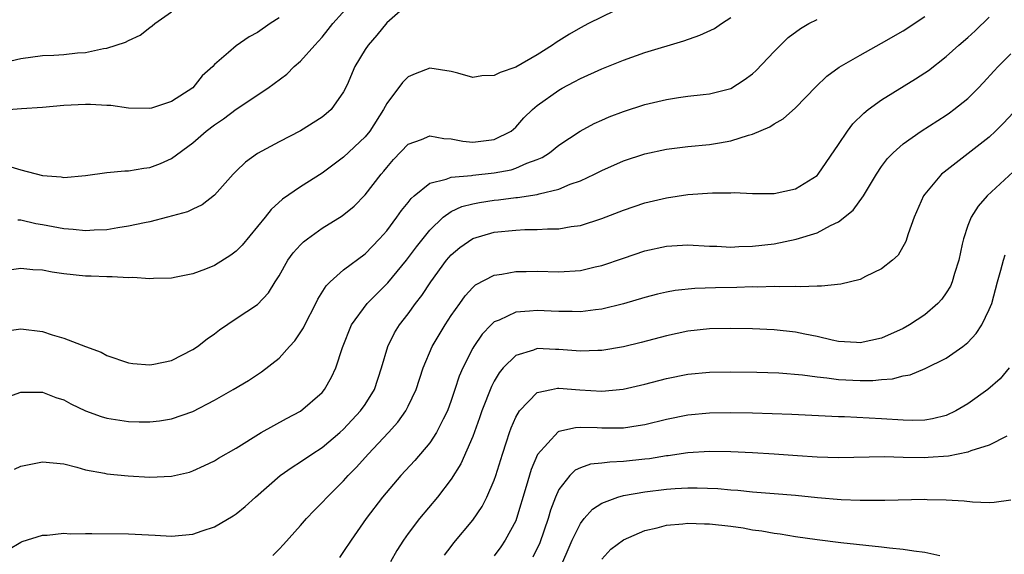
# Model space of a CAD drawing. Units: inches. Extents: x 2592000 to 2595000, y 1530000 to 1533000.
# Drawn here: x 2592471 to 2592562, y 1530578 to 1530627 of the extents above; entities that cross this region are included whole.
import ezdxf

# ---------------------------------------------------------------- set-up
doc = ezdxf.new("R2010")
doc.units = ezdxf.units.IN
doc.header["$MEASUREMENT"] = 0
doc.layers.add('LD25921530_2ft', color=123, linetype='Continuous')

msp = doc.modelspace()

# ---------------------------------------------------------------- linework, layer by layer
at = {"layer": 'LD25921530_2ft'}
for points, elevation in [([(2592469.771, 1530613.771), (2592471, 1530613.41), (2592473, 1530612.869), (2592474.744, 1530612.744), (2592475, 1530612.693), (2592477, 1530612.894), (2592479, 1530613.173), (2592480.672, 1530613.328), (2592481, 1530613.312), (2592482.433, 1530613.567), (2592483, 1530613.625), (2592483.993, 1530614.007), (2592485, 1530614.459), (2592487, 1530615.927), (2592488.236, 1530617), (2592489, 1530617.591), (2592489.843, 1530618.156), (2592491, 1530619.043), (2592493.95, 1530621), (2592495.707, 1530622.294), (2592496.417, 1530623), (2592497, 1530623.51), (2592498.325, 1530625), (2592499, 1530625.728), (2592499.57, 1530626.43), (2592500.001, 1530627), (2592501.791, 1530629)], 7886), ([(2592507, 1530628.792), (2592505, 1530627.052), (2592504.07, 1530625.93), (2592503.27, 1530625), (2592503, 1530624.599), (2592502.052, 1530623), (2592501.318, 1530621.318), (2592501, 1530620.643), (2592499.833, 1530619), (2592499.389, 1530618.611), (2592499, 1530618.307), (2592497, 1530617.045), (2592495, 1530616.006), (2592493, 1530614.924), (2592491.879, 1530614.121), (2592491, 1530613.276), (2592490.72, 1530613), (2592489, 1530611.041), (2592487.856, 1530610.144), (2592487, 1530609.754), (2592486.5, 1530609.5), (2592484.628, 1530609), (2592483, 1530608.586), (2592482.497, 1530608.497), (2592481, 1530608.158), (2592480.027, 1530608.027), (2592479, 1530607.847), (2592477.803, 1530607.803), (2592477, 1530607.733), (2592475.861, 1530607.861), (2592475, 1530607.914), (2592473, 1530608.301), (2592472.391, 1530608.391), (2592471, 1530608.718), (2592470.725, 1530608.725)], 7884), ([(2592467, 1530622.82), (2592471, 1530623.752), (2592473, 1530624.036), (2592474.072, 1530624.072), (2592475, 1530624.137), (2592476.263, 1530624.263), (2592477, 1530624.317), (2592478.679, 1530624.679), (2592479, 1530624.713), (2592480.738, 1530625.262), (2592481, 1530625.429), (2592482.091, 1530625.909), (2592483, 1530626.644), (2592483.22, 1530626.78), (2592483.457, 1530627), (2592485, 1530628.075)], 7890), ([(2592469, 1530598.354), (2592471, 1530598.62), (2592473, 1530598.382), (2592473.919, 1530598.082), (2592475, 1530597.782), (2592477, 1530596.983), (2592478.47, 1530596.47), (2592479, 1530596.157), (2592481, 1530595.49), (2592481.413, 1530595.413), (2592483, 1530595.296), (2592483.351, 1530595.35), (2592485, 1530595.69), (2592487, 1530596.706), (2592487.411, 1530597), (2592488.305, 1530597.695), (2592489, 1530598.182), (2592489.463, 1530598.537), (2592491, 1530599.585), (2592493, 1530600.905), (2592494.018, 1530601.983), (2592494.625, 1530603), (2592495, 1530603.562), (2592495.812, 1530605), (2592496.319, 1530605.681), (2592497, 1530606.428), (2592497.279, 1530606.72), (2592497.636, 1530607), (2592499, 1530607.976), (2592500.862, 1530609.138), (2592501.965, 1530610.035), (2592503, 1530611.07), (2592504.496, 1530613), (2592504.731, 1530613.269), (2592505, 1530613.615), (2592505.641, 1530614.359), (2592507, 1530615.795), (2592508.24, 1530616.24), (2592509, 1530616.557), (2592510.306, 1530616.306), (2592511, 1530616.273), (2592512.069, 1530616.069), (2592513, 1530615.979), (2592515, 1530616.224), (2592516.557, 1530617), (2592517, 1530617.368), (2592517.752, 1530618.248), (2592518.545, 1530619), (2592519, 1530619.38), (2592521, 1530620.817), (2592521.322, 1530621), (2592522.427, 1530621.573), (2592523, 1530621.902), (2592525, 1530622.786), (2592527, 1530623.585), (2592529, 1530624.299), (2592532.615, 1530625.385), (2592534.095, 1530625.905), (2592535.453, 1530626.547), (2592536.109, 1530627), (2592537, 1530627.547)], 7880), ([(2592495, 1530627.54), (2592494.177, 1530627), (2592493, 1530626.17), (2592492.234, 1530625.766), (2592491, 1530624.926), (2592490.307, 1530624.307), (2592489, 1530623.179), (2592488.836, 1530623), (2592487.868, 1530622.132), (2592487, 1530621.033), (2592485, 1530619.768), (2592483.15, 1530619.151), (2592483, 1530619.112), (2592481, 1530619.145), (2592479.369, 1530619.369), (2592479, 1530619.372), (2592477.476, 1530619.476), (2592477, 1530619.47), (2592475, 1530619.373), (2592473, 1530619.188), (2592471.068, 1530619.068), (2592469.09, 1530618.91)], 7888), ([(2592469.867, 1530578.133), (2592471, 1530578.812), (2592471.127, 1530578.873), (2592473, 1530579.455), (2592473.458, 1530579.458), (2592475, 1530579.641), (2592475.599, 1530579.599), (2592477, 1530579.627), (2592477.604, 1530579.604), (2592481, 1530579.572), (2592483.471, 1530579.471), (2592485, 1530579.38), (2592487, 1530579.566), (2592487.863, 1530579.863), (2592489, 1530580.227), (2592490.74, 1530581.26), (2592491, 1530581.435), (2592491.862, 1530582.138), (2592492.794, 1530583), (2592495.107, 1530585), (2592496.214, 1530585.786), (2592497, 1530586.275), (2592498.038, 1530587), (2592499, 1530587.61), (2592500.661, 1530589), (2592501, 1530589.3), (2592502.582, 1530591), (2592503, 1530591.599), (2592503.862, 1530593), (2592504.532, 1530595), (2592505.114, 1530597), (2592505.733, 1530598.267), (2592506.184, 1530599), (2592507, 1530600.043), (2592507.687, 1530601), (2592508.27, 1530601.73), (2592509.093, 1530603), (2592510.57, 1530605), (2592511, 1530605.499), (2592511.81, 1530606.19), (2592513, 1530607.038), (2592515, 1530607.602), (2592517, 1530607.798), (2592517.849, 1530607.849), (2592519, 1530607.856), (2592519.931, 1530607.931), (2592521, 1530607.928), (2592522.144, 1530608.144), (2592523, 1530608.238), (2592525, 1530608.886), (2592527, 1530609.673), (2592529, 1530610.346), (2592531, 1530610.817), (2592533, 1530611.109), (2592535.277, 1530611.277), (2592537, 1530611.282), (2592537.299, 1530611.299), (2592539, 1530611.207), (2592539.219, 1530611.219), (2592541, 1530611.195), (2592543, 1530611.645), (2592545, 1530612.891), (2592545.102, 1530613), (2592547, 1530615.762), (2592547.823, 1530617), (2592548.327, 1530617.673), (2592549.33, 1530618.67), (2592549.758, 1530619), (2592551, 1530619.907), (2592554.151, 1530621.85), (2592555, 1530622.406), (2592555.349, 1530622.65), (2592557, 1530623.923), (2592558.172, 1530625), (2592559, 1530625.702), (2592559.678, 1530626.323), (2592561, 1530627.598)], 7874), ([(2592526.171, 1530628.171), (2592523.769, 1530627), (2592523, 1530626.602), (2592521.988, 1530626.012), (2592520.751, 1530625.249), (2592520.418, 1530625), (2592519, 1530624.087), (2592517, 1530622.96), (2592515.536, 1530622.464), (2592515, 1530622.168), (2592513.847, 1530622.153), (2592513, 1530621.982), (2592511.611, 1530622.389), (2592511, 1530622.532), (2592509, 1530622.856), (2592507.661, 1530622.339), (2592507, 1530622.062), (2592506.465, 1530621.535), (2592505, 1530619.584), (2592504.704, 1530619), (2592503.434, 1530617), (2592503, 1530616.469), (2592501, 1530614.576), (2592499, 1530613.096), (2592497, 1530611.822), (2592495.318, 1530610.682), (2592494.272, 1530609.729), (2592493.707, 1530609), (2592491.584, 1530606.416), (2592491, 1530605.845), (2592490.513, 1530605.487), (2592489, 1530604.508), (2592488.172, 1530604.172), (2592487, 1530603.754), (2592485.425, 1530603.425), (2592485, 1530603.356), (2592483.32, 1530603.32), (2592483, 1530603.292), (2592481.411, 1530603.411), (2592481, 1530603.386), (2592479.476, 1530603.476), (2592479, 1530603.452), (2592477.526, 1530603.527), (2592477, 1530603.528), (2592475, 1530603.754), (2592473.908, 1530603.908), (2592473, 1530604.079), (2592472.119, 1530604.119), (2592471, 1530604.228), (2592470.123, 1530604.123)], 7882), ([(2592470.417, 1530585.583), (2592471, 1530585.863), (2592473, 1530586.287), (2592475, 1530586.085), (2592476.22, 1530585.78), (2592477, 1530585.546), (2592478.787, 1530585.213), (2592479, 1530585.155), (2592480.973, 1530584.972), (2592483, 1530584.864), (2592485, 1530584.938), (2592486.671, 1530585.329), (2592487, 1530585.438), (2592488.076, 1530585.924), (2592489, 1530586.384), (2592489.373, 1530586.627), (2592491, 1530587.558), (2592493.338, 1530589), (2592495.694, 1530590.306), (2592497, 1530590.983), (2592499, 1530592.726), (2592499.235, 1530593), (2592499.868, 1530594.132), (2592500.278, 1530595), (2592500.89, 1530596.89), (2592501.718, 1530599), (2592503.184, 1530601), (2592505.1, 1530602.901), (2592506.844, 1530605), (2592507.76, 1530606.24), (2592509, 1530607.807), (2592510.245, 1530609), (2592511, 1530609.53), (2592512, 1530610), (2592513, 1530610.244), (2592513.626, 1530610.374), (2592515, 1530610.581), (2592515.384, 1530610.616), (2592517, 1530610.821), (2592517.17, 1530610.83), (2592519, 1530611.108), (2592519.168, 1530611.168), (2592521, 1530611.599), (2592522.06, 1530612.061), (2592523, 1530612.391), (2592524.307, 1530613), (2592525, 1530613.356), (2592527, 1530614.229), (2592529, 1530614.889), (2592531, 1530615.321), (2592533, 1530615.565), (2592535, 1530615.753), (2592535.926, 1530615.926), (2592537, 1530616.09), (2592538.638, 1530616.638), (2592539, 1530616.724), (2592540.594, 1530617.406), (2592541, 1530617.692), (2592541.852, 1530618.148), (2592543, 1530619.171), (2592544.887, 1530621.113), (2592545.904, 1530622.096), (2592547.054, 1530622.946), (2592549, 1530624.076), (2592551, 1530625.163), (2592553, 1530626.324), (2592555, 1530627.643)], 7876), ([(2592469, 1530592.023), (2592471, 1530592.748), (2592472.742, 1530592.742), (2592473, 1530592.757), (2592474.252, 1530592.252), (2592475, 1530592.032), (2592475.654, 1530591.654), (2592477, 1530591.021), (2592478.481, 1530590.481), (2592479, 1530590.335), (2592481, 1530590.028), (2592482.009, 1530589.991), (2592483, 1530589.995), (2592483.899, 1530590.101), (2592485, 1530590.265), (2592487, 1530590.956), (2592489, 1530592), (2592490.742, 1530593), (2592492.151, 1530593.848), (2592493.365, 1530594.635), (2592495, 1530595.897), (2592495.98, 1530597), (2592496.472, 1530597.528), (2592497.284, 1530598.716), (2592497.408, 1530599), (2592498.427, 1530601), (2592498.597, 1530601.403), (2592499.368, 1530602.632), (2592499.749, 1530603), (2592501, 1530604.114), (2592503, 1530605.611), (2592504.344, 1530607), (2592505, 1530607.727), (2592505.957, 1530609), (2592506.382, 1530609.618), (2592507, 1530610.383), (2592507.264, 1530610.736), (2592507.566, 1530611), (2592509, 1530612.174), (2592510.53, 1530612.529), (2592511, 1530612.732), (2592512.877, 1530612.878), (2592513, 1530612.904), (2592515, 1530613.114), (2592516.582, 1530613.418), (2592517, 1530613.547), (2592518.013, 1530614.013), (2592519, 1530614.363), (2592519.449, 1530614.55), (2592520.127, 1530615), (2592521, 1530615.692), (2592522.988, 1530617.012), (2592524.289, 1530617.711), (2592525, 1530618.036), (2592525.679, 1530618.321), (2592527, 1530618.828), (2592529, 1530619.473), (2592531, 1530619.951), (2592532.132, 1530620.131), (2592533, 1530620.244), (2592534.411, 1530620.411), (2592535, 1530620.466), (2592537, 1530620.965), (2592538.237, 1530621.763), (2592539, 1530622.32), (2592539.354, 1530622.646), (2592541, 1530624.386), (2592541.599, 1530625), (2592542.31, 1530625.69), (2592543.447, 1530626.553), (2592544.24, 1530627), (2592545, 1530627.389)], 7878), ([(2592494.411, 1530577.589), (2592495, 1530578.17), (2592495.405, 1530578.595), (2592497, 1530580.37), (2592497.54, 1530581), (2592498.247, 1530581.753), (2592499, 1530582.485), (2592499.455, 1530583), (2592501, 1530584.522), (2592501.421, 1530585), (2592502.206, 1530585.794), (2592503.295, 1530587), (2592505.16, 1530589), (2592506.034, 1530589.967), (2592506.768, 1530591), (2592507, 1530591.454), (2592507.726, 1530593), (2592508.384, 1530595), (2592509.243, 1530597), (2592510.45, 1530599), (2592511, 1530599.861), (2592511.789, 1530601), (2592512.295, 1530601.705), (2592513, 1530602.489), (2592513.27, 1530602.73), (2592515, 1530603.616), (2592515.705, 1530603.705), (2592517, 1530603.951), (2592517.949, 1530603.949), (2592519, 1530603.978), (2592521, 1530603.926), (2592523, 1530604.048), (2592524.38, 1530604.38), (2592525, 1530604.512), (2592527, 1530605.211), (2592529, 1530605.878), (2592531, 1530606.304), (2592533, 1530606.427), (2592535, 1530606.322), (2592535.693, 1530606.307), (2592537, 1530606.228), (2592537.725, 1530606.275), (2592539, 1530606.308), (2592541, 1530606.538), (2592543.047, 1530606.953), (2592545, 1530607.566), (2592546.24, 1530608.24), (2592547, 1530608.581), (2592548.348, 1530609.652), (2592549.301, 1530611), (2592550.517, 1530613), (2592551, 1530613.716), (2592551.545, 1530614.455), (2592552.067, 1530615), (2592553, 1530615.826), (2592554.662, 1530617), (2592557, 1530618.497), (2592557.296, 1530618.704), (2592557.696, 1530619), (2592559, 1530620.044), (2592559.971, 1530621), (2592560.475, 1530621.525), (2592561.423, 1530622.577), (2592561.825, 1530623), (2592563, 1530624.18)], 7872), ([(2592563.267, 1530618.733), (2592562.298, 1530617.702), (2592561.594, 1530617), (2592561, 1530616.445), (2592558.478, 1530614.478), (2592556.796, 1530613.204), (2592556.568, 1530613), (2592555, 1530611.141), (2592554.897, 1530611), (2592554.008, 1530609), (2592553.465, 1530607.465), (2592553.254, 1530606.746), (2592552.529, 1530605.471), (2592552.024, 1530605), (2592551, 1530604.196), (2592549.508, 1530603.508), (2592549, 1530603.232), (2592547.215, 1530602.785), (2592545.415, 1530602.585), (2592545, 1530602.613), (2592543.46, 1530602.54), (2592543, 1530602.577), (2592541.461, 1530602.539), (2592541, 1530602.563), (2592539.489, 1530602.511), (2592539, 1530602.523), (2592537.537, 1530602.464), (2592535.569, 1530602.431), (2592533.63, 1530602.37), (2592531.817, 1530602.183), (2592531, 1530602.028), (2592530.16, 1530601.84), (2592529, 1530601.531), (2592527, 1530600.943), (2592525, 1530600.458), (2592524.398, 1530600.399), (2592523, 1530600.203), (2592522.236, 1530600.236), (2592521, 1530600.23), (2592520.285, 1530600.285), (2592519, 1530600.346), (2592518.265, 1530600.265), (2592517, 1530600.186), (2592515.446, 1530599.446), (2592515, 1530599.281), (2592514.7, 1530599), (2592513.872, 1530598.129), (2592513.102, 1530597), (2592513, 1530596.825), (2592512.066, 1530595), (2592511.749, 1530594.251), (2592511.349, 1530593), (2592511, 1530591.973), (2592510.638, 1530591), (2592510.235, 1530590.235), (2592509.624, 1530589), (2592509, 1530588.051), (2592507.611, 1530586.389), (2592506.326, 1530585), (2592504.607, 1530583), (2592503.082, 1530581), (2592501.686, 1530579), (2592501, 1530577.941), (2592500.612, 1530577.388)], 7870), ([(2592564.035, 1530613.965), (2592560.811, 1530611), (2592559.959, 1530610.041), (2592559.306, 1530609), (2592559, 1530608.223), (2592558.592, 1530607), (2592558.497, 1530606.497), (2592558.163, 1530605), (2592557.766, 1530603.766), (2592557.558, 1530603), (2592557.397, 1530602.603), (2592557, 1530601.972), (2592556.595, 1530601.405), (2592556.227, 1530601), (2592555, 1530599.94), (2592553.601, 1530599), (2592553, 1530598.667), (2592551, 1530597.778), (2592549, 1530597.334), (2592548.651, 1530597.349), (2592547, 1530597.47), (2592546.409, 1530597.591), (2592545, 1530597.928), (2592543.856, 1530598.144), (2592543, 1530598.333), (2592541, 1530598.542), (2592539, 1530598.624), (2592537, 1530598.666), (2592535, 1530598.624), (2592533, 1530598.406), (2592531, 1530597.987), (2592528.639, 1530597.361), (2592527, 1530596.962), (2592525, 1530596.628), (2592524.63, 1530596.63), (2592523, 1530596.55), (2592521, 1530596.708), (2592520.699, 1530596.699), (2592519, 1530596.799), (2592518.656, 1530596.656), (2592517, 1530596.171), (2592515.839, 1530595), (2592515.449, 1530594.551), (2592515, 1530593.776), (2592514.731, 1530593.269), (2592513.849, 1530591), (2592513.636, 1530590.364), (2592513, 1530588.628), (2592511.906, 1530586.094), (2592511, 1530584.655), (2592509.734, 1530583), (2592508.045, 1530581), (2592507, 1530579.624), (2592506.563, 1530579), (2592505.959, 1530578.041), (2592505.359, 1530577)], 7868), ([(2592510.387, 1530577.613), (2592511, 1530578.406), (2592511.247, 1530578.753), (2592513, 1530580.864), (2592513.861, 1530582.139), (2592514.307, 1530583), (2592515, 1530584.588), (2592515.142, 1530585), (2592515.761, 1530587), (2592516.148, 1530588.148), (2592516.415, 1530589), (2592516.566, 1530589.433), (2592517, 1530590.431), (2592517.333, 1530591), (2592519, 1530592.708), (2592520.313, 1530593), (2592520.89, 1530593.111), (2592521, 1530593.114), (2592522.962, 1530592.962), (2592525, 1530592.854), (2592526.964, 1530593.036), (2592529, 1530593.491), (2592531, 1530594.019), (2592533, 1530594.427), (2592535, 1530594.611), (2592537, 1530594.63), (2592539.398, 1530594.602), (2592541.456, 1530594.544), (2592543.633, 1530594.367), (2592545, 1530594.172), (2592545.915, 1530594.085), (2592547, 1530593.929), (2592549, 1530593.82), (2592550.172, 1530593.828), (2592551, 1530593.915), (2592552.014, 1530593.986), (2592553, 1530594.262), (2592553.637, 1530594.363), (2592555.059, 1530594.941), (2592557, 1530595.9), (2592558.55, 1530597), (2592559, 1530597.379), (2592559.794, 1530598.206), (2592560.301, 1530599), (2592561, 1530600.418), (2592561.229, 1530601), (2592561.773, 1530603), (2592562.091, 1530604.091), (2592562.318, 1530605), (2592562.488, 1530605.512)], 7866), ([(2592562.865, 1530595), (2592562.001, 1530593.999), (2592560.861, 1530593), (2592559, 1530591.66), (2592557.893, 1530591), (2592557, 1530590.57), (2592555.738, 1530590.262), (2592555, 1530590.15), (2592553.873, 1530590.127), (2592553, 1530590.157), (2592551, 1530590.278), (2592547.556, 1530590.444), (2592547, 1530590.451), (2592542.662, 1530590.662), (2592539, 1530590.79), (2592537, 1530590.841), (2592535, 1530590.814), (2592533, 1530590.604), (2592531, 1530590.195), (2592529, 1530589.722), (2592528.387, 1530589.613), (2592527, 1530589.42), (2592525.413, 1530589.413), (2592525, 1530589.398), (2592524.575, 1530589.425), (2592523, 1530589.458), (2592522.55, 1530589.45), (2592521, 1530589.089), (2592520.937, 1530589.062), (2592519.028, 1530586.972), (2592518.434, 1530585.566), (2592517.976, 1530583.976), (2592517.078, 1530581), (2592517, 1530580.81), (2592516.019, 1530579), (2592515.605, 1530578.395), (2592515, 1530577.557)], 7864), ([(2592562.65, 1530588.65), (2592561, 1530587.811), (2592559.288, 1530587.288), (2592559, 1530587.161), (2592557.204, 1530586.796), (2592555.329, 1530586.671), (2592555, 1530586.662), (2592553, 1530586.692), (2592551.266, 1530586.734), (2592547, 1530586.646), (2592545, 1530586.696), (2592543.18, 1530586.82), (2592541, 1530587), (2592539, 1530587.127), (2592537, 1530587.217), (2592535, 1530587.239), (2592533, 1530587.115), (2592531.159, 1530586.841), (2592531, 1530586.828), (2592529.434, 1530586.566), (2592529, 1530586.513), (2592527, 1530586.293), (2592525.744, 1530586.256), (2592525, 1530586.154), (2592523.95, 1530586.05), (2592523, 1530585.722), (2592522.512, 1530585.488), (2592522.028, 1530585), (2592521, 1530583.697), (2592520.69, 1530583), (2592520.226, 1530581.774), (2592520.017, 1530581), (2592519.235, 1530578.765), (2592518.593, 1530577.406)], 7862), ([(2592521.386, 1530577), (2592521.866, 1530578.134), (2592522.249, 1530579), (2592523, 1530580.551), (2592523.361, 1530581), (2592524.133, 1530581.867), (2592525, 1530582.439), (2592526.483, 1530583), (2592527, 1530583.141), (2592529, 1530583.489), (2592531, 1530583.739), (2592531.805, 1530583.805), (2592533, 1530583.867), (2592533.869, 1530583.869), (2592535.786, 1530583.786), (2592537, 1530583.669), (2592537.632, 1530583.632), (2592539, 1530583.496), (2592541, 1530583.342), (2592543, 1530583.167), (2592545.043, 1530582.957), (2592547.237, 1530582.763), (2592549, 1530582.702), (2592550.726, 1530582.727), (2592551.294, 1530582.706), (2592555, 1530582.793), (2592555.224, 1530582.776), (2592557, 1530582.757), (2592558.661, 1530582.661), (2592559.448, 1530582.552), (2592561, 1530582.497), (2592561.467, 1530582.533), (2592563, 1530582.741)], 7860), ([(2592525, 1530577.242), (2592525.832, 1530578.168), (2592527, 1530579.033), (2592529, 1530579.892), (2592530.136, 1530580.136), (2592531, 1530580.38), (2592532.509, 1530580.509), (2592533, 1530580.58), (2592534.529, 1530580.53), (2592535, 1530580.53), (2592537, 1530580.289), (2592538.131, 1530580.131), (2592539, 1530579.961), (2592539.857, 1530579.857), (2592541, 1530579.636), (2592541.573, 1530579.573), (2592543, 1530579.334), (2592545, 1530579.057), (2592547.208, 1530578.792), (2592551, 1530578.381), (2592551.719, 1530578.281), (2592553, 1530578.152), (2592554.005, 1530577.995), (2592555, 1530577.883), (2592556.421, 1530577.579)], 7858)]:
    msp.add_lwpolyline(points, dxfattribs=dict(at, elevation=elevation))

doc.saveas('drawing.dxf')
